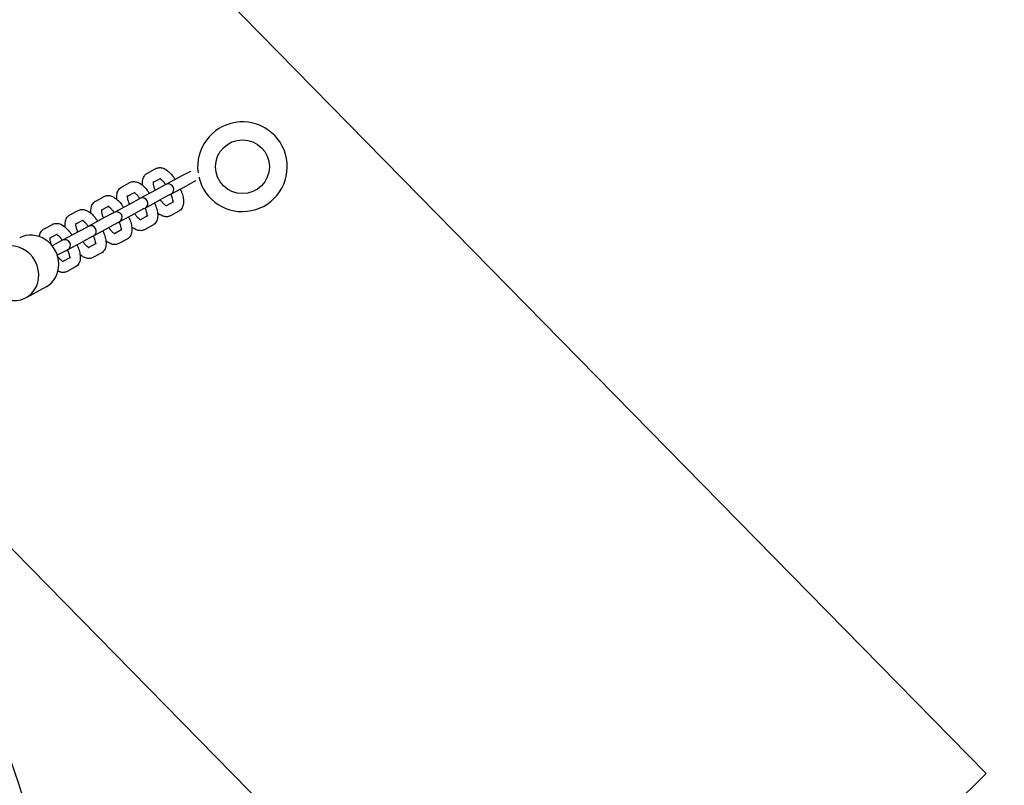
# Model space of a CAD drawing. Extents: x -171612754 to 1009377, y -47427495 to 12.
# Drawn here: x 1005916 to 1006465, y -99802 to -99375 of the extents above; entities that cross this region are included whole.
import ezdxf

# ---------------------------------------------------------------- set-up
doc = ezdxf.new("R2010")
doc.units = 0
doc.layers.get('0').update_dxf_attribs({"color": 252, "linetype": 'CONTINUOUS', "lineweight": 25})
doc.layers.get('Defpoints').update_dxf_attribs({"linetype": 'CONTINUOUS'})
doc.layers.add('ENG-DIMENSION', color=1, linetype='CONTINUOUS')
doc.layers.add('EQUIPMENT', color=4, linetype='CONTINUOUS', lineweight=25)
doc.styles.add('Entos Arial', font='arial.ttf')
doc.styles.add('MYRIAD', font='txt')
doc.dimstyles.new('Entos_DIM_50', dxfattribs={"dimscale": 50, "dimtxt": 1.8, "dimasz": 1.8, "dimexe": 0.9, "dimexo": 0.9, "dimgap": 0.7, "dimtad": 1, "dimrnd": 0.5, "dimdsep": 46, "dimtxsty": 'MYRIAD', "dimblk": 'ARCHTICK', "dimcen": 0, "dimazin": 2, "dimtfac": 1, "dimtmove": 0, "dimatfit": 3, "dimfxl": 1, "dimtolj": 1, "dimarcsym": 0})

# ---------------------------------------------------------------- blocks, each defined once
blk = doc.blocks.new('_ArchTick')
at = {"color": 0, "linetype": 'ByBlock', "const_width": 0.15}
blk.add_lwpolyline([(-0.5, -0.5), (0.5, 0.5)], dxfattribs=at)
blk = doc.blocks.new('*D1450')
at = {"layer": 'Defpoints', "color": 0, "transparency": 16777216}
for p in [(1006825.12, -98031.3), (1005550.23, -100272.09), (1006825.12, -104399.65)]:
    blk.add_point(p, dxfattribs=at)
at = {"layer": 'ENG-DIMENSION', "color": 0, "lineweight": -2, "transparency": 16777216}
for p, q in [((1006825.12, -98071.8), (1006825.12, -104440.15)), ((1005550.23, -100312.59), (1005550.23, -104440.15)), ((1005550.23, -104399.65), (1006825.12, -104399.65))]:
    blk.add_line(p, q, dxfattribs=at)
at = {"layer": 'ENG-DIMENSION', "color": 0, "lineweight": -2, "transparency": 16777216, "xscale": 81, "yscale": 81, "zscale": 81, "rotation": 180}
blk.add_blockref('_ArchTick', (1005550.23, -104399.65), dxfattribs=at)
at = {"layer": 'ENG-DIMENSION', "color": 0, "lineweight": -2, "transparency": 16777216, "xscale": 81, "yscale": 81, "zscale": 81}
blk.add_blockref('_ArchTick', (1006825.12, -104399.65), dxfattribs=at)
at = {"layer": 'ENG-DIMENSION', "color": 0, "transparency": 16777216, "insert": (1006187.68, -104326.79), "char_height": 81, "attachment_point": 5, "style": 'Entos Arial'}
blk.add_mtext('\\A1;1275', dxfattribs=at)
blk = doc.blocks.new('*D1451')
at = {"layer": 'Defpoints', "color": 0, "transparency": 16777216}
for p in [(1006825.12, -98031.3), (995019.57, -100259.56), (995019.57, -105180.09)]:
    blk.add_point(p, dxfattribs=at)
at = {"layer": 'ENG-DIMENSION', "color": 0, "lineweight": -2, "transparency": 16777216}
for p, q in [((1006825.12, -98071.8), (1006825.12, -105220.59)), ((995019.57, -100300.06), (995019.57, -105220.59)), ((1006825.12, -105180.09), (995019.57, -105180.09))]:
    blk.add_line(p, q, dxfattribs=at)
at = {"layer": 'ENG-DIMENSION', "color": 0, "lineweight": -2, "transparency": 16777216, "xscale": 81, "yscale": 81, "zscale": 81, "rotation": 180}
blk.add_blockref('_ArchTick', (995019.57, -105180.09), dxfattribs=at)
at = {"layer": 'ENG-DIMENSION', "color": 0, "lineweight": -2, "transparency": 16777216, "xscale": 81, "yscale": 81, "zscale": 81}
blk.add_blockref('_ArchTick', (1006825.12, -105180.09), dxfattribs=at)
at = {"layer": 'ENG-DIMENSION', "color": 0, "transparency": 16777216, "insert": (1000922.34, -105107.23), "char_height": 81, "attachment_point": 5, "style": 'Entos Arial'}
blk.add_mtext('\\A1;11806', dxfattribs=at)
blk = doc.blocks.new('*D1453')
at = {"layer": 'Defpoints', "color": 0, "transparency": 16777216}
for p in [(1005054.09, -98368.15), (1007844.11, -98432.42), (1006454.89, -99795.65)]:
    blk.add_point(p, dxfattribs=at)
at = {"layer": 'ENG-DIMENSION', "color": 0, "lineweight": -2, "transparency": 16777216}
for p, q in [((1005083, -98339.78), (1006472.22, -96976.55)), ((1006443.31, -97004.92), (1007844.11, -98432.42)), ((1006483.8, -99767.29), (1007873.02, -98404.05))]:
    blk.add_line(p, q, dxfattribs=at)
at = {"layer": 'ENG-DIMENSION', "color": 0, "lineweight": -2, "transparency": 16777216, "xscale": 81, "yscale": 81, "zscale": 81}
for p, rotation in [((1006443.31, -97004.92), 134.4590972059739), ((1007844.11, -98432.42), 314.4590972059739)]:
    blk.add_blockref('_ArchTick', p, dxfattribs=dict(at, rotation=rotation))
at = {"layer": 'ENG-DIMENSION', "color": 0, "transparency": 16777216, "insert": (1007195.71, -97667.64), "char_height": 81, "attachment_point": 5, "rotation": 314.4591, "style": 'Entos Arial'}
blk.add_mtext('\\A1;2000', dxfattribs=at)
blk = doc.blocks.new('*D1454')
at = {"layer": 'Defpoints', "color": 0, "transparency": 16777216}
for p in [(1008894.71, -99503.04), (1006454.89, -99795.65), (1007505.49, -100866.28)]:
    blk.add_point(p, dxfattribs=at)
at = {"layer": 'ENG-DIMENSION', "color": 0, "lineweight": -2, "transparency": 16777216}
for p, q in [((1006483.8, -99767.29), (1007873.02, -98404.05)), ((1007844.11, -98432.42), (1008894.71, -99503.04)), ((1007534.4, -100837.91), (1008923.62, -99474.68))]:
    blk.add_line(p, q, dxfattribs=at)
at = {"layer": 'ENG-DIMENSION', "color": 0, "lineweight": -2, "transparency": 16777216, "xscale": 81, "yscale": 81, "zscale": 81}
for p, rotation in [((1007844.11, -98432.42), 134.4590972059705), ((1008894.71, -99503.04), 314.4590972059704)]:
    blk.add_blockref('_ArchTick', p, dxfattribs=dict(at, rotation=rotation))
at = {"layer": 'ENG-DIMENSION', "color": 0, "transparency": 16777216, "insert": (1008421.41, -98916.7), "char_height": 81, "attachment_point": 5, "rotation": 314.4591, "style": 'Entos Arial'}
blk.add_mtext('\\A1;1500', dxfattribs=at)
blk = doc.blocks.new('*D1455')
at = {"layer": 'Defpoints', "color": 0, "transparency": 16777216}
for p in [(1005817.9, -95517.06), (1004730.22, -96584.39), (1008232.22, -100153.14)]:
    blk.add_point(p, dxfattribs=at)
at = {"layer": 'ENG-DIMENSION', "color": 0, "lineweight": -2, "transparency": 16777216}
for p, q in [((1004759.13, -96556.02), (1005846.8, -95488.69)), ((1009319.9, -99085.81), (1005817.9, -95517.06)), ((1008261.13, -100124.78), (1009348.8, -99057.45))]:
    blk.add_line(p, q, dxfattribs=at)
at = {"layer": 'ENG-DIMENSION', "color": 0, "lineweight": -2, "transparency": 16777216, "xscale": 81, "yscale": 81, "zscale": 81}
for p, rotation in [((1005817.9, -95517.06), 134.4590972059764), ((1009319.9, -99085.81), 314.4590972059764)]:
    blk.add_blockref('_ArchTick', p, dxfattribs=dict(at, rotation=rotation))
at = {"layer": 'ENG-DIMENSION', "color": 0, "transparency": 16777216, "insert": (1007620.9, -97250.41), "char_height": 81, "attachment_point": 5, "rotation": 314.4591, "style": 'Entos Arial'}
blk.add_mtext('\\A1;5000', dxfattribs=at)

msp = doc.modelspace()

# ---------------------------------------------------------------- linework, layer by layer
at = {"layer": 'EQUIPMENT'}
for p, q in [((1006454.89, -99795.65), (1005054.09, -98368.15)), ((1005987.13, -99460.84), (1005991.81, -99458.32)), ((1005990.48, -99465.85), (1005994.66, -99463.6)), ((1006006.43, -99462.36), (1005997.41, -99467.22)), ((1006011.11, -99459.83), (1006006.43, -99462.36)), ((1006011.32, -99459.72), (1006011.11, -99459.83)), ((1005972.73, -99468.6), (1005977.41, -99466.08)), ((1005996.71, -99467.6), (1005992.04, -99470.12)), ((1005997.41, -99467.22), (1005996.71, -99467.6)), ((1006000.26, -99472.51), (1006009.28, -99467.64)), ((1006013.96, -99465.11), (1006009.28, -99467.64)), ((1006013.96, -99465.11), (1006014.17, -99465)), ((1005958.33, -99476.37), (1005963.01, -99473.85)), ((1005976.08, -99473.62), (1005980.26, -99471.36)), ((1005992.04, -99470.12), (1005983.01, -99474.99)), ((1005999.56, -99472.88), (1005994.88, -99475.4)), ((1005999.56, -99472.88), (1006000.26, -99472.51)), ((1005961.68, -99481.38), (1005965.86, -99479.13)), ((1005977.64, -99477.89), (1005968.61, -99482.76)), ((1005982.32, -99475.36), (1005977.64, -99477.89)), ((1005983.01, -99474.99), (1005982.32, -99475.36)), ((1005985.86, -99480.27), (1005994.88, -99475.4)), ((1006001.78, -99476.8), (1005997.6, -99479.05)), ((1005943.93, -99484.14), (1005948.61, -99481.61)), ((1005963.24, -99485.65), (1005954.21, -99490.52)), ((1005967.92, -99483.13), (1005963.24, -99485.65)), ((1005968.61, -99482.76), (1005967.92, -99483.13)), ((1005971.46, -99488.04), (1005980.48, -99483.17)), ((1005985.16, -99480.64), (1005980.48, -99483.17)), ((1005987.38, -99484.56), (1005983.2, -99486.82)), ((1005985.16, -99480.64), (1005985.86, -99480.27)), ((1006004.62, -99482.08), (1005999.94, -99484.6)), ((1005929.53, -99491.9), (1005934.21, -99489.38)), ((1005947.28, -99489.15), (1005951.46, -99486.89)), ((1005953.52, -99490.89), (1005948.84, -99493.42)), ((1005954.21, -99490.52), (1005953.52, -99490.89)), ((1005957.06, -99495.8), (1005966.09, -99490.93)), ((1005970.77, -99488.41), (1005966.09, -99490.93)), ((1005970.77, -99488.41), (1005971.46, -99488.04)), ((1005990.23, -99489.84), (1005985.55, -99492.37)), ((1005932.88, -99496.91), (1005937.06, -99494.66)), ((1005948.84, -99493.42), (1005939.81, -99498.29)), ((1005956.37, -99496.18), (1005951.69, -99498.7)), ((1005956.37, -99496.18), (1005957.06, -99495.8)), ((1005972.98, -99492.33), (1005968.8, -99494.58)), ((1005934.44, -99501.18), (1005934.08, -99501.38)), ((1005939.12, -99498.66), (1005934.44, -99501.18)), ((1005939.81, -99498.29), (1005939.12, -99498.66)), ((1005942.66, -99503.57), (1005951.69, -99498.7)), ((1005958.58, -99500.09), (1005954.4, -99502.35)), ((1005975.83, -99497.61), (1005971.15, -99500.13)), ((1005936.93, -99506.66), (1005937.29, -99506.46)), ((1005941.97, -99503.94), (1005937.29, -99506.46)), ((1005941.97, -99503.94), (1005942.66, -99503.57)), ((1005961.43, -99505.38), (1005956.75, -99507.9)), ((1005944.18, -99507.86), (1005940, -99510.11)), ((1005947.03, -99513.14), (1005942.35, -99515.66)), ((1005930.65, -99524.25), (1005919.49, -99530.27)), ((1005824.45, -99581.52), (1006133.3, -99896.26)), ((1006240.77, -100005.77), (1006454.89, -99795.65))]:
    msp.add_line(p, q, dxfattribs=at)
msp.add_circle((1006040.14, -99457.24), 15, dxfattribs=at)
for centre, radius, start, end in [((1006040.14, -99457.24), 25, 193.0696, 187.8219), ((1005998.83, -99469.87), 3, 298.3391, 118.3391), ((1005984.43, -99477.63), 3, 298.3391, 118.3391), ((1005970.03, -99485.4), 3, 298.3391, 118.3391), ((1005955.64, -99493.16), 3, 298.3391, 118.3391), ((1005941.24, -99500.93), 3, 298.3391, 118.3391), ((1004545.43, -100253.72), 1442.72, 12.34933, 28.20886), ((1004545.43, -100253.72), 1426.72, 12.54037, 28.01782)]:
    msp.add_arc(centre, radius, start, end, dxfattribs=at)
for centre, start_param, end_param in [((1005923.29, -99510.61), 0, 3.141593), ((1005912.13, -99516.62), 5.254714, 10.453249)]:
    msp.add_ellipse(centre, major_axis=(7.36, -13.64), ratio=0.912547, start_param=start_param, end_param=end_param, dxfattribs=at)
for points, knots in [([(1005991.81, -99458.32), (1005992.34, -99458.03), (1005992.92, -99457.86), (1005994.12, -99457.72), (1005994.73, -99457.78), (1005996.1, -99458.11), (1005996.81, -99458.45), (1005998.26, -99459.34), (1005998.99, -99459.94), (1006000.37, -99461.31), (1006001.02, -99462.09), (1006001.98, -99463.4), (1006002.32, -99463.9), (1006002.63, -99464.41)], [1.570796, 1.570796, 1.570796, 1.570796, 1.734035, 1.734035, 1.920258, 1.920258, 2.189537, 2.189537, 2.503696, 2.503696, 2.817855, 2.817855, 2.994551, 2.994551, 2.994551, 2.994551]), ([(1005984.58, -99467.74), (1005984.5, -99467.14), (1005984.45, -99466.55), (1005984.48, -99465.05), (1005984.61, -99464.13), (1005985.31, -99462.5), (1005985.81, -99461.77), (1005986.72, -99461.08), (1005986.92, -99460.95), (1005987.13, -99460.84)], [7.0255214, 7.0255214, 7.0255214, 7.0255214, 7.2256631, 7.2256631, 7.5398224, 7.5398224, 7.7892653, 7.7892653, 7.8539816, 7.8539816, 7.8539816, 7.8539816]), ([(1005970.18, -99475.5), (1005970.1, -99474.91), (1005970.06, -99474.32), (1005970.08, -99472.81), (1005970.22, -99471.9), (1005970.91, -99470.27), (1005971.41, -99469.54), (1005972.32, -99468.85), (1005972.52, -99468.72), (1005972.73, -99468.6)], [7.0255214, 7.0255214, 7.0255214, 7.0255214, 7.2256631, 7.2256631, 7.5398224, 7.5398224, 7.7892653, 7.7892653, 7.8539816, 7.8539816, 7.8539816, 7.8539816]), ([(1005977.41, -99466.08), (1005977.94, -99465.8), (1005978.52, -99465.62), (1005979.72, -99465.49), (1005980.33, -99465.55), (1005981.7, -99465.87), (1005982.42, -99466.21), (1005983.86, -99467.11), (1005984.59, -99467.71), (1005985.97, -99469.08), (1005986.63, -99469.85), (1005987.59, -99471.17), (1005987.92, -99471.66), (1005988.23, -99472.17)], [1.570796, 1.570796, 1.570796, 1.570796, 1.734035, 1.734035, 1.920258, 1.920258, 2.189537, 2.189537, 2.503696, 2.503696, 2.817855, 2.817855, 2.994551, 2.994551, 2.994551, 2.994551]), ([(1005991.57, -99470.38), (1005991.48, -99470.17), (1005991.39, -99469.97), (1005991.06, -99469.13), (1005990.86, -99468.51), (1005990.59, -99467.43), (1005990.51, -99466.95), (1005990.45, -99466.22), (1005990.46, -99465.95), (1005990.5, -99465.65), (1005990.52, -99465.58), (1005990.52, -99465.58)], [6.477874, 6.477874, 6.477874, 6.477874, 6.565628, 6.565628, 6.842686, 6.842686, 7.101956, 7.101956, 7.329422, 7.329422, 7.504526, 7.504526, 7.504526, 7.504526]), ([(1005994.16, -99463.86), (1005994.25, -99463.92), (1005994.37, -99463.99), (1005994.73, -99464.23), (1005995, -99464.45), (1005995.62, -99465.04), (1005995.98, -99465.43), (1005996.67, -99466.29), (1005997.01, -99466.76), (1005997.34, -99467.26)], [2.1245159, 2.1245159, 2.1245159, 2.1245159, 2.2484081, 2.2484081, 2.4640887, 2.4640887, 2.7108569, 2.7108569, 2.9469041, 2.9469041, 2.9469041, 2.9469041]), ([(1005963.01, -99473.85), (1005963.54, -99473.56), (1005964.12, -99473.39), (1005965.33, -99473.25), (1005965.94, -99473.32), (1005967.31, -99473.64), (1005968.02, -99473.98), (1005969.47, -99474.87), (1005970.19, -99475.47), (1005971.57, -99476.84), (1005972.23, -99477.62), (1005973.19, -99478.93), (1005973.52, -99479.43), (1005973.84, -99479.94)], [1.570796, 1.570796, 1.570796, 1.570796, 1.734035, 1.734035, 1.920258, 1.920258, 2.189537, 2.189537, 2.503696, 2.503696, 2.817855, 2.817855, 2.994551, 2.994551, 2.994551, 2.994551]), ([(1005977.17, -99478.14), (1005977.08, -99477.94), (1005976.99, -99477.73), (1005976.66, -99476.9), (1005976.46, -99476.28), (1005976.19, -99475.19), (1005976.12, -99474.72), (1005976.05, -99473.99), (1005976.06, -99473.72), (1005976.1, -99473.42), (1005976.12, -99473.35), (1005976.12, -99473.35)], [6.477874, 6.477874, 6.477874, 6.477874, 6.565628, 6.565628, 6.842686, 6.842686, 7.101956, 7.101956, 7.329422, 7.329422, 7.504526, 7.504526, 7.504526, 7.504526]), ([(1005979.76, -99471.63), (1005979.85, -99471.68), (1005979.97, -99471.75), (1005980.33, -99472), (1005980.6, -99472.22), (1005981.22, -99472.81), (1005981.58, -99473.19), (1005982.27, -99474.06), (1005982.62, -99474.53), (1005982.94, -99475.03)], [2.1245159, 2.1245159, 2.1245159, 2.1245159, 2.2484081, 2.2484081, 2.4640887, 2.4640887, 2.7108569, 2.7108569, 2.9469041, 2.9469041, 2.9469041, 2.9469041]), ([(1006000.19, -99472.54), (1006000.28, -99472.75), (1006000.36, -99472.95), (1006000.69, -99473.78), (1006000.89, -99474.4), (1006001.16, -99475.49), (1006001.24, -99475.97), (1006001.3, -99476.65), (1006001.29, -99476.9), (1006001.28, -99477.07)], [3.3362812, 3.3362812, 3.3362812, 3.3362812, 3.4240351, 3.4240351, 3.7010937, 3.7010937, 3.9603636, 3.9603636, 4.1586694, 4.1586694, 4.1586694, 4.1586694]), ([(1006005.48, -99469.69), (1006005.72, -99470.2), (1006005.94, -99470.72), (1006006.5, -99472.22), (1006006.8, -99473.19), (1006007.2, -99475.1), (1006007.3, -99476.04), (1006007.27, -99477.87), (1006007.14, -99478.78), (1006006.44, -99480.41), (1006005.94, -99481.14), (1006005.03, -99481.84), (1006004.83, -99481.97), (1006004.62, -99482.08)], [3.288634, 3.288634, 3.288634, 3.288634, 3.455752, 3.455752, 3.769911, 3.769911, 4.08407, 4.08407, 4.39823, 4.39823, 4.647673, 4.647673, 4.712389, 4.712389, 4.712389, 4.712389]), ([(1005955.78, -99483.27), (1005955.7, -99482.67), (1005955.66, -99482.08), (1005955.68, -99480.58), (1005955.82, -99479.67), (1005956.52, -99478.03), (1005957.01, -99477.3), (1005957.92, -99476.61), (1005958.12, -99476.48), (1005958.33, -99476.37)], [7.0255214, 7.0255214, 7.0255214, 7.0255214, 7.2256631, 7.2256631, 7.5398224, 7.5398224, 7.7892653, 7.7892653, 7.8539816, 7.8539816, 7.8539816, 7.8539816]), ([(1005965.36, -99479.4), (1005965.45, -99479.45), (1005965.57, -99479.52), (1005965.93, -99479.76), (1005966.2, -99479.98), (1005966.82, -99480.57), (1005967.18, -99480.96), (1005967.88, -99481.82), (1005968.22, -99482.29), (1005968.54, -99482.79)], [2.1245159, 2.1245159, 2.1245159, 2.1245159, 2.2484081, 2.2484081, 2.4640887, 2.4640887, 2.7108569, 2.7108569, 2.9469041, 2.9469041, 2.9469041, 2.9469041]), ([(1005991.08, -99477.45), (1005991.32, -99477.97), (1005991.54, -99478.49), (1005992.11, -99479.98), (1005992.4, -99480.96), (1005992.8, -99482.87), (1005992.91, -99483.8), (1005992.87, -99485.64), (1005992.74, -99486.55), (1005992.04, -99488.18), (1005991.54, -99488.91), (1005990.64, -99489.6), (1005990.44, -99489.73), (1005990.23, -99489.84)], [3.288634, 3.288634, 3.288634, 3.288634, 3.455752, 3.455752, 3.769911, 3.769911, 4.08407, 4.08407, 4.39823, 4.39823, 4.647673, 4.647673, 4.712389, 4.712389, 4.712389, 4.712389]), ([(1005997.85, -99479.16), (1005997.85, -99479.16), (1005997.8, -99479.15), (1005997.61, -99479.07), (1005997.45, -99478.98), (1005997.03, -99478.68), (1005996.76, -99478.46), (1005996.13, -99477.88), (1005995.78, -99477.49), (1005995.08, -99476.63), (1005994.74, -99476.16), (1005994.41, -99475.66)], [5.061845, 5.061845, 5.061845, 5.061845, 5.203832, 5.203832, 5.390001, 5.390001, 5.605681, 5.605681, 5.85245, 5.85245, 6.088497, 6.088497, 6.088497, 6.088497]), ([(1005941.38, -99491.04), (1005941.3, -99490.44), (1005941.26, -99489.85), (1005941.29, -99488.34), (1005941.42, -99487.43), (1005942.12, -99485.8), (1005942.62, -99485.07), (1005943.52, -99484.38), (1005943.72, -99484.25), (1005943.93, -99484.14)], [7.0255214, 7.0255214, 7.0255214, 7.0255214, 7.2256631, 7.2256631, 7.5398224, 7.5398224, 7.7892653, 7.7892653, 7.8539816, 7.8539816, 7.8539816, 7.8539816]), ([(1005948.61, -99481.61), (1005949.14, -99481.33), (1005949.72, -99481.15), (1005950.93, -99481.02), (1005951.54, -99481.08), (1005952.91, -99481.41), (1005953.62, -99481.74), (1005955.07, -99482.64), (1005955.79, -99483.24), (1005957.17, -99484.61), (1005957.83, -99485.39), (1005958.79, -99486.7), (1005959.12, -99487.19), (1005959.44, -99487.7)], [1.570796, 1.570796, 1.570796, 1.570796, 1.734035, 1.734035, 1.920258, 1.920258, 2.189537, 2.189537, 2.503696, 2.503696, 2.817855, 2.817855, 2.994551, 2.994551, 2.994551, 2.994551]), ([(1005962.77, -99485.91), (1005962.68, -99485.7), (1005962.6, -99485.5), (1005962.26, -99484.66), (1005962.07, -99484.05), (1005961.8, -99482.96), (1005961.72, -99482.48), (1005961.66, -99481.75), (1005961.67, -99481.48), (1005961.7, -99481.18), (1005961.72, -99481.11), (1005961.72, -99481.11)], [6.477874, 6.477874, 6.477874, 6.477874, 6.565628, 6.565628, 6.842686, 6.842686, 7.101956, 7.101956, 7.329422, 7.329422, 7.504526, 7.504526, 7.504526, 7.504526]), ([(1005976.68, -99485.22), (1005976.92, -99485.73), (1005977.14, -99486.25), (1005977.71, -99487.75), (1005978, -99488.72), (1005978.4, -99490.63), (1005978.51, -99491.57), (1005978.47, -99493.4), (1005978.34, -99494.31), (1005977.64, -99495.95), (1005977.14, -99496.68), (1005976.24, -99497.37), (1005976.04, -99497.5), (1005975.83, -99497.61)], [3.288634, 3.288634, 3.288634, 3.288634, 3.455752, 3.455752, 3.769911, 3.769911, 4.08407, 4.08407, 4.39823, 4.39823, 4.647673, 4.647673, 4.712389, 4.712389, 4.712389, 4.712389]), ([(1005983.45, -99486.93), (1005983.45, -99486.93), (1005983.4, -99486.92), (1005983.22, -99486.83), (1005983.05, -99486.74), (1005982.63, -99486.45), (1005982.36, -99486.23), (1005981.74, -99485.64), (1005981.38, -99485.25), (1005980.68, -99484.39), (1005980.34, -99483.92), (1005980.02, -99483.42)], [5.061845, 5.061845, 5.061845, 5.061845, 5.203832, 5.203832, 5.390001, 5.390001, 5.605681, 5.605681, 5.85245, 5.85245, 6.088497, 6.088497, 6.088497, 6.088497]), ([(1005985.79, -99480.31), (1005985.88, -99480.51), (1005985.96, -99480.71), (1005986.29, -99481.55), (1005986.49, -99482.17), (1005986.76, -99483.26), (1005986.84, -99483.73), (1005986.9, -99484.42), (1005986.89, -99484.66), (1005986.88, -99484.83)], [3.3362812, 3.3362812, 3.3362812, 3.3362812, 3.4240351, 3.4240351, 3.7010937, 3.7010937, 3.9603636, 3.9603636, 4.1586694, 4.1586694, 4.1586694, 4.1586694]), ([(1005999.94, -99484.6), (1005999.42, -99484.89), (1005998.83, -99485.06), (1005997.63, -99485.19), (1005997.02, -99485.13), (1005995.65, -99484.81), (1005994.94, -99484.47), (1005993.75, -99483.73), (1005993.26, -99483.36), (1005992.78, -99482.94)], [4.712389, 4.712389, 4.712389, 4.712389, 4.8756279, 4.8756279, 5.061851, 5.061851, 5.3311292, 5.3311292, 5.5408492, 5.5408492, 5.5408492, 5.5408492]), ([(1005934.21, -99489.38), (1005934.74, -99489.09), (1005935.32, -99488.92), (1005936.53, -99488.79), (1005937.14, -99488.85), (1005938.51, -99489.17), (1005939.22, -99489.51), (1005940.67, -99490.41), (1005941.39, -99491), (1005942.77, -99492.37), (1005943.43, -99493.15), (1005944.39, -99494.47), (1005944.72, -99494.96), (1005945.04, -99495.47)], [1.570796, 1.570796, 1.570796, 1.570796, 1.734035, 1.734035, 1.920258, 1.920258, 2.189537, 2.189537, 2.503696, 2.503696, 2.817855, 2.817855, 2.994551, 2.994551, 2.994551, 2.994551]), ([(1005948.37, -99493.67), (1005948.28, -99493.47), (1005948.2, -99493.27), (1005947.87, -99492.43), (1005947.67, -99491.81), (1005947.4, -99490.72), (1005947.32, -99490.25), (1005947.26, -99489.52), (1005947.27, -99489.25), (1005947.3, -99488.95), (1005947.33, -99488.88), (1005947.33, -99488.88)], [6.477874, 6.477874, 6.477874, 6.477874, 6.565628, 6.565628, 6.842686, 6.842686, 7.101956, 7.101956, 7.329422, 7.329422, 7.504526, 7.504526, 7.504526, 7.504526]), ([(1005950.96, -99487.16), (1005951.06, -99487.21), (1005951.17, -99487.28), (1005951.53, -99487.53), (1005951.8, -99487.75), (1005952.42, -99488.34), (1005952.78, -99488.73), (1005953.48, -99489.59), (1005953.82, -99490.06), (1005954.14, -99490.56)], [2.1245159, 2.1245159, 2.1245159, 2.1245159, 2.2484081, 2.2484081, 2.4640887, 2.4640887, 2.7108569, 2.7108569, 2.9469041, 2.9469041, 2.9469041, 2.9469041]), ([(1005971.39, -99488.07), (1005971.48, -99488.28), (1005971.56, -99488.48), (1005971.89, -99489.32), (1005972.09, -99489.93), (1005972.36, -99491.02), (1005972.44, -99491.5), (1005972.5, -99492.18), (1005972.5, -99492.43), (1005972.48, -99492.6)], [3.3362812, 3.3362812, 3.3362812, 3.3362812, 3.4240351, 3.4240351, 3.7010937, 3.7010937, 3.9603636, 3.9603636, 4.1586694, 4.1586694, 4.1586694, 4.1586694]), ([(1005985.55, -99492.37), (1005985.02, -99492.65), (1005984.44, -99492.82), (1005983.23, -99492.96), (1005982.62, -99492.9), (1005981.25, -99492.57), (1005980.54, -99492.24), (1005979.35, -99491.5), (1005978.86, -99491.13), (1005978.38, -99490.71)], [4.712389, 4.712389, 4.712389, 4.712389, 4.8756279, 4.8756279, 5.061851, 5.061851, 5.3311292, 5.3311292, 5.5408492, 5.5408492, 5.5408492, 5.5408492]), ([(1005926.92, -99496.22), (1005926.99, -99495.58), (1005927.13, -99494.93), (1005927.72, -99493.57), (1005928.22, -99492.84), (1005929.13, -99492.14), (1005929.33, -99492.01), (1005929.53, -99491.9)], [7.3178731, 7.3178731, 7.3178731, 7.3178731, 7.5398224, 7.5398224, 7.7892653, 7.7892653, 7.8539816, 7.8539816, 7.8539816, 7.8539816]), ([(1005933.8, -99501.03), (1005933.77, -99500.97), (1005933.75, -99500.9), (1005933.47, -99500.19), (1005933.27, -99499.58), (1005933, -99498.49), (1005932.92, -99498.01), (1005932.86, -99497.28), (1005932.87, -99497.01), (1005932.9, -99496.71), (1005932.93, -99496.64), (1005932.93, -99496.64)], [6.5360419, 6.5360419, 6.5360419, 6.5360419, 6.5656278, 6.5656278, 6.8426864, 6.8426864, 7.1019562, 7.1019562, 7.3294217, 7.3294217, 7.504526, 7.504526, 7.504526, 7.504526]), ([(1005936.56, -99494.93), (1005936.66, -99494.98), (1005936.77, -99495.05), (1005937.13, -99495.3), (1005937.4, -99495.51), (1005938.03, -99496.1), (1005938.38, -99496.49), (1005939.08, -99497.35), (1005939.42, -99497.82), (1005939.75, -99498.32)], [2.1245159, 2.1245159, 2.1245159, 2.1245159, 2.2484081, 2.2484081, 2.4640887, 2.4640887, 2.7108569, 2.7108569, 2.9469041, 2.9469041, 2.9469041, 2.9469041]), ([(1005956.99, -99495.84), (1005957.08, -99496.04), (1005957.17, -99496.25), (1005957.5, -99497.08), (1005957.7, -99497.7), (1005957.97, -99498.79), (1005958.04, -99499.26), (1005958.1, -99499.95), (1005958.1, -99500.19), (1005958.08, -99500.36)], [3.3362812, 3.3362812, 3.3362812, 3.3362812, 3.4240351, 3.4240351, 3.7010937, 3.7010937, 3.9603636, 3.9603636, 4.1586694, 4.1586694, 4.1586694, 4.1586694]), ([(1005962.29, -99492.98), (1005962.52, -99493.5), (1005962.74, -99494.02), (1005963.31, -99495.51), (1005963.6, -99496.49), (1005964, -99498.4), (1005964.11, -99499.33), (1005964.08, -99501.17), (1005963.94, -99502.08), (1005963.25, -99503.71), (1005962.75, -99504.44), (1005961.84, -99505.13), (1005961.64, -99505.26), (1005961.43, -99505.38)], [3.288634, 3.288634, 3.288634, 3.288634, 3.455752, 3.455752, 3.769911, 3.769911, 4.08407, 4.08407, 4.39823, 4.39823, 4.647673, 4.647673, 4.712389, 4.712389, 4.712389, 4.712389]), ([(1005969.05, -99494.69), (1005969.05, -99494.69), (1005969, -99494.68), (1005968.82, -99494.6), (1005968.65, -99494.51), (1005968.23, -99494.22), (1005967.96, -99494), (1005967.34, -99493.41), (1005966.98, -99493.02), (1005966.28, -99492.16), (1005965.94, -99491.69), (1005965.62, -99491.19)], [5.061845, 5.061845, 5.061845, 5.061845, 5.203832, 5.203832, 5.390001, 5.390001, 5.605681, 5.605681, 5.85245, 5.85245, 6.088497, 6.088497, 6.088497, 6.088497]), ([(1005947.89, -99500.75), (1005948.13, -99501.26), (1005948.34, -99501.78), (1005948.91, -99503.28), (1005949.2, -99504.25), (1005949.6, -99506.16), (1005949.71, -99507.1), (1005949.68, -99508.93), (1005949.55, -99509.85), (1005948.85, -99511.48), (1005948.35, -99512.21), (1005947.44, -99512.9), (1005947.24, -99513.03), (1005947.03, -99513.14)], [3.288634, 3.288634, 3.288634, 3.288634, 3.455752, 3.455752, 3.769911, 3.769911, 4.08407, 4.08407, 4.39823, 4.39823, 4.647673, 4.647673, 4.712389, 4.712389, 4.712389, 4.712389]), ([(1005954.65, -99502.46), (1005954.65, -99502.46), (1005954.61, -99502.45), (1005954.42, -99502.36), (1005954.26, -99502.27), (1005953.83, -99501.98), (1005953.56, -99501.76), (1005952.94, -99501.17), (1005952.58, -99500.79), (1005951.88, -99499.92), (1005951.54, -99499.45), (1005951.22, -99498.95)], [5.061845, 5.061845, 5.061845, 5.061845, 5.203832, 5.203832, 5.390001, 5.390001, 5.605681, 5.605681, 5.85245, 5.85245, 6.088497, 6.088497, 6.088497, 6.088497]), ([(1005971.15, -99500.13), (1005970.62, -99500.42), (1005970.04, -99500.59), (1005968.83, -99500.73), (1005968.22, -99500.66), (1005966.85, -99500.34), (1005966.14, -99500), (1005964.95, -99499.27), (1005964.46, -99498.89), (1005963.98, -99498.48)], [4.712389, 4.712389, 4.712389, 4.712389, 4.8756279, 4.8756279, 5.061851, 5.061851, 5.3311292, 5.3311292, 5.5408492, 5.5408492, 5.5408492, 5.5408492]), ([(1005940.25, -99510.22), (1005940.25, -99510.22), (1005940.21, -99510.21), (1005940.02, -99510.13), (1005939.86, -99510.04), (1005939.43, -99509.75), (1005939.16, -99509.53), (1005938.54, -99508.94), (1005938.18, -99508.55), (1005937.57, -99507.79), (1005937.31, -99507.45), (1005937.06, -99507.08)], [5.0618446, 5.0618446, 5.0618446, 5.0618446, 5.2038322, 5.2038322, 5.3900007, 5.3900007, 5.6056813, 5.6056813, 5.8524496, 5.8524496, 6.0303287, 6.0303287, 6.0303287, 6.0303287]), ([(1005942.59, -99503.6), (1005942.68, -99503.81), (1005942.77, -99504.01), (1005943.1, -99504.85), (1005943.3, -99505.47), (1005943.57, -99506.55), (1005943.65, -99507.03), (1005943.7, -99507.71), (1005943.7, -99507.96), (1005943.68, -99508.13)], [3.3362812, 3.3362812, 3.3362812, 3.3362812, 3.4240351, 3.4240351, 3.7010937, 3.7010937, 3.9603636, 3.9603636, 4.1586694, 4.1586694, 4.1586694, 4.1586694]), ([(1005956.75, -99507.9), (1005956.22, -99508.18), (1005955.64, -99508.36), (1005954.44, -99508.49), (1005953.82, -99508.43), (1005952.46, -99508.1), (1005951.74, -99507.77), (1005950.55, -99507.03), (1005950.06, -99506.66), (1005949.58, -99506.24)], [4.712389, 4.712389, 4.712389, 4.712389, 4.8756279, 4.8756279, 5.061851, 5.061851, 5.3311292, 5.3311292, 5.5408492, 5.5408492, 5.5408492, 5.5408492]), ([(1005942.35, -99515.66), (1005941.82, -99515.95), (1005941.24, -99516.12), (1005940.04, -99516.26), (1005939.43, -99516.2), (1005938.31, -99515.93), (1005937.79, -99515.72), (1005937.31, -99515.48)], [4.712389, 4.712389, 4.712389, 4.712389, 4.8756279, 4.8756279, 5.061851, 5.061851, 5.2484975, 5.2484975, 5.2484975, 5.2484975])]:
    msp.add_open_spline(points, degree=3, knots=knots, dxfattribs=at)

# ---------------------------------------------------------------- dimensions: what is measured, and where the dimension line sits
at = {"layer": 'ENG-DIMENSION', "color": 1}
for p1, p2, distance, picture, middle in [((1008232.22, -100153.14), (1004730.22, -96584.39), -1523.89, '*D1455', (1007620.9, -97250.41)), ((1005054.09, -98368.15), (1006454.89, -99795.65), 1946.37, '*D1453', (1007195.71, -97667.64)), ((1006454.89, -99795.65), (1007505.49, -100866.28), 1946.37, '*D1454', (1008421.41, -98916.7))]:
    dim = msp.add_aligned_dim(p1=p1, p2=p2, distance=distance, dimstyle='Entos_DIM_50', override={"dimscale": 45, "dimdec": 0, "dimrnd": 0.6, "dimtxsty": 'Entos Arial'}, dxfattribs=at)
    dim.commit()
    dim.dimension.update_dxf_attribs({"geometry": picture, "text_midpoint": middle})
for base, p1, p2, picture, middle in [((995019.57, -105180.09), (1006825.12, -98031.3), (995019.57, -100259.56), '*D1451', (1000922.34, -105107.23)), ((1006825.12, -104399.65), (1005550.23, -100272.09), (1006825.12, -98031.3), '*D1450', (1006187.68, -104326.79))]:
    dim = msp.add_linear_dim(base=base, p1=p1, p2=p2, dimstyle='Entos_DIM_50', override={"dimscale": 45, "dimdec": 0, "dimrnd": 0.6, "dimtxsty": 'Entos Arial'}, dxfattribs=at)
    dim.commit()
    dim.dimension.update_dxf_attribs({"geometry": picture, "text_midpoint": middle})

doc.saveas('drawing.dxf')
